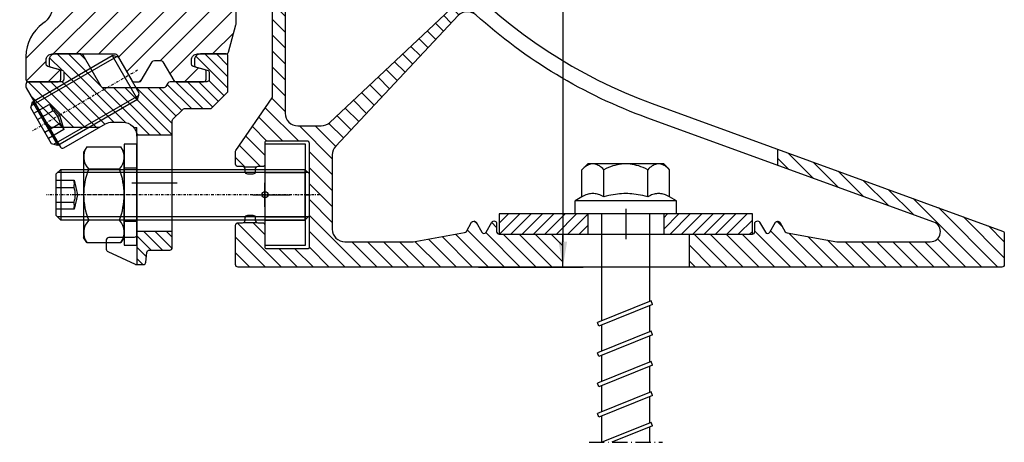
# Model space of a CAD drawing. Units: millimetres. Extents: x 10 to 910, y 0 to 351.
# Drawn here: x 10 to 204, y 0 to 84 of the extents above; entities that cross this region are included whole.
import ezdxf

# ---------------------------------------------------------------- set-up
doc = ezdxf.new("R2010")
doc.units = ezdxf.units.MM
doc.header["$PDMODE"] = 34
for name, pattern in [('ACAD_ISO02W100', [15, 12, -3]), ('ACAD_ISO10W100', [18, 12, -3, 0, -3]), ('STRICHPUNKT', [1, 0.5, -0.25, 0, -0.25])]:
    doc.linetypes.add(name, pattern=pattern)
for name, color, linetype in [('GM_Achsen', 6, 'ACAD_ISO10W100'), ('GM_Aluminium', 1, 'Continuous'), ('GM_Bem Glas', 7, 'Continuous'), ('GM_Bemassung', 7, 'Continuous'), ('GM_Edelstahl', 94, 'Continuous'), ('GM_Profile', 42, 'Continuous'), ('GM_Schraffur', 8, 'Continuous'), ('GM_Schrauben', 8, 'Continuous'), ('GM_Schraubenachse', 253, 'STRICHPUNKT'), ('GM_Sichtbare', 4, 'Continuous'), ('GM_Verdeckt', 251, 'ACAD_ISO02W100'), ('VSG_FOLIE', 253, 'Continuous')]:
    doc.layers.add(name, color=color, linetype=linetype)
doc.layers.add('GM_Thl', color=7, linetype='Continuous', plot=False)
doc.styles.add('Arial', font='arial.ttf', dxfattribs={"width": 0.8})
doc.dimstyles.new('3mm 1stellig', dxfattribs={"dimtxt": 3, "dimasz": 2.5, "dimexe": 2, "dimexo": 1, "dimgap": 1, "dimtad": 1, "dimdec": 1, "dimzin": 1, "dimdsep": 46, "dimtxsty": 'Arial', "dimcen": 2, "dimdle": 2, "dimclrd": 256, "dimclre": 256, "dimclrt": 256, "dimadec": 1, "dimazin": 0, "dimtfac": 1, "dimtdec": 1, "dimtmove": 1, "dimatfit": 0, "dimfxl": 1, "dimtolj": 1, "dimtzin": 0, "dimlwd": -1, "dimlwe": -1, "dimarcsym": 0})

# ---------------------------------------------------------------- blocks, each defined once
blk = doc.blocks.new('504358_S')
at = {"layer": 'GM_Schraffur'}
h = blk.add_hatch(dxfattribs=at)
h.set_pattern_fill('ANSI31', color=42)
h.set_pattern_definition([(45, (-5879.798563797722, 4903.212623818951), (-2.245064030267287, 2.245064030267288), [])])
h.paths.add_polyline_path([(-38.50000000181899, -0.183483254397288), (-39.00000000181899, 1.078114238691341), (-39.00000000181899, 4.499999999788997, 0.4931454260333255), (-39.62940952437566, 4.982962912934453), (-41.54986201463907, 4.468379219051712, 0.3639702342645235), (-41.9185498411316, 3.941838434533565), (-41.62124056611719, 0.5435778710398154, -0.4400105308932371), (-42.11933791516639, -3.346941e-10), (-43.00002280002809, -3.310561e-10, 0.4040262258363127), (-43.49971821353756, -0.4825502519779548), (-43.81522385623975, -9.517449748547733, -0.4040262258351081), (-44.31491926975104, -10.00000000019645), (-46.51933791320516, -10.00000000019645, -0.4142135623730958), (-46.81933791320625, -9.70000000019354), (-46.81933791320625, -5.607106780606045, 0.2446668629014636), (-47.03250088145978, -5.197564942427561), (-48.87149976258297, -3.654274897149662, 0.2438369905532848), (-49.14030839478801, -3.590877421151162, -0.5060779036338084), (-49.40002279938198, -3.400000000059662), (-49.40002279938198, 2.499999999985448, 0.4142135623741607), (-49.90002279938562, 2.999999999985448), (-50.9000227986653, 2.99999999998181, 0.4142135623721231), (-51.40002279866166, 2.49999999998181), (-51.40002279865803, -9.000000000063665, 0.2693999085757809), (-47.36246771432343, -15.94975037617587, -0.2830190529782346), (-43.33515777251522, -23.30424427289836), (-45.97556689169869, -99.10726757594057, -0.2326079644545643), (-48.060031163026, -102.997360378722, 0.2418194701154499), (-51.400022782007, -109.500516206399), (-51.39987761454904, -114.0000322628875, 0.4141946633287333), (-50.8998776155895, -114.4999999999854), (-44.99987761559168, -114.4999999999854, 0.4142135623738192), (-44.49987761558804, -113.9999999999818), (-44.49987761559168, -112.5252815444601, 0.3394542588621595), (-44.87046809304229, -112.0423186313164), (-47.086301057745, -111.4485879778585, -0.3394542588604294), (-47.39987761558587, -111.0399270513517), (-47.39987761559314, -110.200000000008, -0.4142135623756271), (-46.19987761559241, -108.9999999999963), (-33.78922296425481, -108.9999999999963, -0.2679491924310918), (-33.35621026236186, -109.2499999999963), (-30.46945891639371, -114.2500000000327, 0.2679491924310875), (-30.03644621450076, -114.5000000000327), (-29.03644621449894, -114.5000000000327, 0.2679491924316131), (-28.60343351260599, -114.2500000000327), (-26.46668216663966, -110.5490381056625, -0.2679491924323991), (-26.03366946474671, -110.2990381056625), (-24.78569481501291, -110.2990381056661, -0.2679491924305088), (-24.35268211312541, -110.5490381056643), (-22.21593076715362, -114.2500000000327, 0.2679491924312879), (-21.78291806526249, -114.5000000000327), (-16.30013128867722, -114.5000000000327, 0.4142135623723708), (-15.80013128867722, -114.0000000000364), (-15.80013128867358, -112.5252696339266, 0.3394542588638307), (-16.17072176612419, -112.0423067207812), (-18.38651028010645, -111.4485879778585, -0.3394542588619342), (-18.70008683794731, -111.0399270513535), (-18.70008683795095, -110.2000000000025, -0.4142135623743645), (-17.50008683794658, -108.9999999999927), (-11.88390303952838, -108.9999999999927, 0.3617077834820013), (-11.39220923120956, -108.5907590153001), (-9.908306202150923, -103.1400302405564, 0.0456641769332593), (-9.900000010471558, -103.0492712252562), (-9.900000010427902, -89.4720793586821), (-11.50000001043372, -36.25377581106295), (-11.50000001043372, -21.70710679752119, -0.1989123673788746), (-11.35355340102978, -21.35355340692877), (-10.14644660331032, -20.14644660920385), (-9.999999993902748, -19.79289321861506), (-9.999999993902748, -2, -0.4142135623730951), (-7.999999993902747, 0), (7.999999993902747, 0, -0.4142135623740638), (9.999999993902748, -2.000000000007275), (9.999999993848178, -18.49999999942338, 0.4142135623118119), (10.49999999374086, -18.9999999994252), (12.39999999381325, -18.99999999982901, 0.4142135624353458), (12.89999999389329, -18.49999999985448), (12.89999999389329, -17.29999999991014, -0.3394542588594394), (13.1964723758374, -16.91362966940687), (13.40352761190115, -16.85814938611293, 0.3394542588590068), (13.69999999385254, -16.47177905560238), (13.69999999388528, 4.499999999770807, 0.4142135623735946), (13.19999999388528, 4.999999999770807), (-12.3282234346334, 4.999999999767169, 0.3936791818627004), (-12.70000124818944, 4.600996856555866, -0.5781812830707365), (-13.30000000602376, 4.253589838253901), (-14.47679492524548, 4.933012701636471, 0.131652497549752), (-14.72679492516909, 4.999999999741703), (-16.20000001038352, 4.999999999949068, 0.4142135624134586), (-16.40000001041699, 4.799999999944702), (-16.4000000104279, 1.078114238625857), (-16.9000000104279, -0.1834832544845994), (-16.9000000104279, -94.40000000023429, -0.4142135623728902), (-22.50000001043009, -100.0000000002401), (-32.90000000182954, -100.0000000002474, -0.414213562373396), (-38.50000000185173, -94.40000000022881)])
at = {"layer": 'GM_Profile'}
blk.add_lwpolyline([(-42.11933791516275, -3.346941e-10), (-43.00002280002809, -3.310561e-10, 0.4040262258361572), (-43.49971821353756, -0.4825502519779548), (-43.81522385623975, -9.517449748545914, -0.4040262258356836), (-44.31491926974922, -10.00000000019645), (-46.51933791320698, -10.00000000019645, -0.4142135623713191), (-46.81933791320625, -9.70000000019354), (-46.81933791320625, -5.607106780604226, 0.198912367379658), (-46.96578452261383, -5.253553390011802), (-48.83146994727212, -3.687867965702025, 0.1989123673803108), (-49.04360198162976, -3.600000000056752), (-49.20002279938126, -3.600000000056752, -0.414213562375759), (-49.40002279938198, -3.400000000059662), (-49.40002279938198, 2.49999999998181, 0.4142135623741606), (-49.90002279938199, 2.999999999985448), (-50.9000227986653, 2.99999999998181, 0.414213562370964), (-51.40002279866166, 2.49999999998181), (-51.40002279865803, -9.000000000050932, 0.2693999085760419), (-47.36246771432706, -15.94975037617405, -0.2830190529783769), (-43.33515777251522, -23.30424427289836), (-45.97556689169869, -99.1072675759424, -0.2326079644545124), (-48.060031163026, -102.997360378722, 0.2418023954183187), (-51.40002279866166, -109.4999999999854), (-51.3998776155895, -113.9999999999854, 0.4142135623730951), (-50.8998776155895, -114.4999999999854), (-44.99987761558805, -114.4999999999854, 0.4142135623741606), (-44.49987761558804, -113.9999999999782), (-44.49987761559168, -112.5252815444582, 0.3394542588619953), (-44.87046809304229, -112.0423186313164), (-47.08630105774136, -111.4485879778585, -0.3394542588617921), (-47.39987761558587, -111.0399270513517), (-47.39987761559314, -110.2000000000007, -0.414213562374205), (-46.19987761558877, -108.9999999999963), (-33.78922296425299, -108.9999999999963, -0.267949192430587), (-33.35621026236186, -109.2499999999963), (-30.46945891639189, -114.2500000000327, 0.2679491924313184), (-30.03644621449712, -114.5000000000327), (-29.03644621449712, -114.5000000000327, 0.2679491924305871), (-28.60343351260599, -114.2500000000327), (-26.46668216663966, -110.5490381056625, -0.2679491924305871), (-26.03366946474853, -110.2990381056625), (-24.78569481501472, -110.2990381056661, -0.2679491924330065), (-24.35268211312359, -110.5490381056661), (-22.21593076715362, -114.2500000000327, 0.2679491924313184), (-21.78291806526249, -114.5000000000327), (-16.30013128867722, -114.5000000000327, 0.4142135623736278), (-15.80013128867722, -114.0000000000364), (-15.80013128867358, -112.5252696339303, 0.3394542588645828), (-16.17072176612055, -112.0423067207812), (-18.38651028010645, -111.4485879778585, -0.3394542588624111), (-18.70008683794731, -111.0399270513517), (-18.70008683795095, -110.2000000000043, -0.414213562374205), (-17.50008683795022, -108.9999999999927), (-11.88390303953201, -108.9999999999927, 0.3152987888786856), (-11.41405672913606, -108.6710100716591), (-9.930153700082883, -103.2202812969299, 0.087488663525054), (-9.900000010471558, -103.0492712252671), (-9.900000010427902, -89.4720793586821), (-11.50000001043372, -36.25377581106295), (-11.50000001043372, -21.70710679751937, -0.198912367379658), (-11.35355340102615, -21.35355340692695), (-10.14644660331032, -20.14644660920385), (-9.999999993902748, -19.79289321861506), (-9.999999993902748, -2, -0.4142135623730951), (-7.999999993902747, 0), (7.999999993902747, 0, -0.4142135623741606), (9.999999993902748, -2.000000000007275), (9.999999993848178, -18.4999999994252, 0.41421356234326), (10.49999999379724, -18.9999999994252), (12.39999999384236, -18.99999999982901, 0.4142135624034629), (12.89999999389329, -18.49999999987995), (12.89999999389329, -17.29999999990832, -0.3394542588642331), (13.19647237584649, -16.91362966940505), (13.40352761189933, -16.85814938611293, 0.3394542588612594), (13.69999999385254, -16.47177905560238), (13.69999999388528, 4.499999999770807, 0.4142135623730951), (13.19999999388528, 4.999999999770807), (-12.27177906169163, 4.999999999767169, 0.4357916538141615), (-12.70000000603249, 4.599999999751162, -0.5773502691728334), (-13.30000000602012, 4.253589838252082), (-14.47679492524548, 4.933012701636471, 0.1316524975592998), (-14.72679492518728, 4.999999999741703), (-16.20000001039443, 4.999999999949068, 0.4142135623970697), (-16.40000001041699, 4.799999999944702), (-16.4000000104279, 1.078114238625857), (-16.9000000104279, -0.1834832544845994), (-16.9000000104279, -94.40000000023429, -0.4142135623729049), (-22.50000001043009, -100.0000000002401), (-32.90000000183136, -100.0000000002474, -0.414213562373333), (-38.50000000185173, -94.40000000022701), (-38.50000000181899, -0.183483254397288), (-39.00000000181899, 1.078114238691341), (-39.00000000181899, 4.499999999788997, 0.4931454260316738), (-39.62940952437202, 4.982962912934453), (-41.54986201463907, 4.468379219051712, 0.3639702342641988), (-41.9185498411316, 3.941838434533565), (-41.62124056611719, 0.5435778710452724, -0.4400105308943181)], format="xyb", close=True, dxfattribs=at)
blk = doc.blocks.new('564204_S3')
at = {"layer": 'GM_Schraffur'}
h = blk.add_hatch(dxfattribs=at)
h.set_pattern_fill('ANSI31', color=1, scale=0.5, angle=90)
h.set_pattern_definition([(135, (442.8468230313256, -490.1084052414839), (-1.122532015133644, -1.122532015133643), [])])
h.paths.add_polyline_path([(21.90013128048122, -36.10000018949899), (23.20572082461945, -36.10000018949899, 0.3888787318530811), (23.70381817366513, -35.64357806087293), (23.87303831226905, -33.7093830259426, -0.3888787318529512), (24.37113566131461, -33.25296089731632), (28.40013128043234, -33.2529608973145, 0.414213562372963), (28.90013128043211, -32.7529608973145), (28.90013128043211, -29.50000000003837), (21.90013128043211, -29.50000000004019), (21.90013128043211, -30.2529608973145)])
h.paths.add_polyline_path([(4.581337434369174, -9.000000000036321), (14.54608411660638, -9.000000000034502), (15.70013132900192, -8.333710562120757, -0.1316524924931728), (17.10013128043204, -7.9585817207589), (19.10013128043147, -7.9585817207589, -0.2267012176546329), (21.27898197094089, -9.000000000034502), (21.9001312804794, -9.000000000032683), (21.9001312804794, -10.50000000001176), (28.90013128043211, -10.50000000001358), (28.90013128043211, -7.734790155833422, -0.198912367379903), (29.04657788983945, -7.381236765239293), (30.98136804565115, -5.44644660943112, -0.1989123673794143), (31.33492143624414, -5.300000000024681), (36.38940845072023, -5.300000000024681, 0.1989123673795401), (36.74296184131333, -5.153553390618242), (39.75355339059456, -2.142961841339626, 0.1989123673798448), (39.90000000000146, -1.789408450746066), (39.89999999999964, 5.142857142846025, 0.4142135623730195), (39.54285714285834, 5.499999999987323), (34.50004445072227, 5.499999999987323, 0.4142135623744253), (33.30004445072154, 4.299999999981139), (33.30004445072609, 3.29930343316829, 0.3394542588616645), (33.61362100856684, 2.890642506663255), (35.82940952255342, 2.296923763738561, -0.3394542588637039), (36.20000000000164, 1.813960850592536), (36.199999999998, 0.4999999999550369, -0.414213562373248), (35.69999999999095, -4.90559e-11), (28.48867513460846, -2.5409e-11, 0.267949192431888), (28.05566243271471, -0.2500000000251816), (27.65151724431769, -0.9499999999626993, -0.2679491924310083), (27.21850454242565, -1.199999999962471), (15.31872230376859, -1.199999999962471, -0.2679491924310673), (14.88570960187655, -0.9499999999626993), (11.30613793293003, 5.249999999983685, 0.2679491924307788), (10.87312523103856, 5.499999999983685), (5.800253673086785, 5.499999999989142, 0.41421356237474), (4.600253673084807, 4.299999999982958), (4.600253673089355, 3.299303433170109, 0.3394542588616907), (4.913830230930216, 2.890642506665074), (7.129663195630655, 2.296911853207745, -0.3394542588608369), (7.500253673079896, 1.813948940065586), (7.5002536730899, 0.5000000000092655, -0.4142135623753261), (7.000253673084444, 5.68e-14), (0.5, 5.68e-14, 0.4142135623730951), (0, -0.4999999999999432), (0, -0.9309158391920959, 0.1316524924931915), (0.0669872931006239, -1.18091583051995)])
at = {"layer": 'GM_Achsen'}
blk.add_lwpolyline([(29.90013128043211, -20.00000000002598), (20.90013128043199, -20.00000000002598)], dxfattribs=at)
at = {"layer": 'GM_Aluminium'}
for p, q in [((21.27898197097784, -9.000000000034502), (21.9001312804794, -9.000000000032683)), ((21.9001312804794, -10.75858172077272), (21.9001312804794, -9.000000000034502))]:
    blk.add_line(p, q, dxfattribs=at)
blk.add_lwpolyline([(15.88326136143769, -33.08591532926579, 0.2914734195861459), (16.1719522305666, -33.53906922278469), (21.56342461207987, -36.05315408301789, 0.1095178116834705), (21.77473374294914, -36.10000018949899), (23.20572082462058, -36.10000018949899, 0.3888787318531037), (23.70381817366524, -35.64357806087168), (23.87303831226927, -33.70938302593998, -0.3888787318515867), (24.37113566131484, -33.25296089731632), (28.4001312804321, -33.2529608973145, 0.4142135623730951), (28.90013128043211, -32.7529608973145), (28.90013128043211, -7.734790155833195, -0.1989123673799922), (29.04657788983968, -7.381236765238952), (30.98136804565001, -5.446446609432257, -0.1989123673793812), (31.33492143624244, -5.300000000024681), (36.3894084507192, -5.300000000024681, 0.1989123673794622), (36.74296184131254, -5.153553390618924), (39.7535533905957, -2.14296184133849, 0.198912367379935), (39.90000000000146, -1.789408450744247), (39.89999999999964, 5.142857142846025, 0.4142135623730951), (39.54285714285834, 5.499999999987323), (34.50004445072227, 5.499999999987323, 0.4142135623739831), (33.30004445072154, 4.299999999982958), (33.30004445072609, 3.299303433170337, 0.3394542588624111), (33.61362100856605, 2.890642506663482), (35.82940952255194, 2.296923763739016, -0.3394542588640239), (36.20000000000164, 1.813960850593559), (36.199999999998, 0.4999999999491252, -0.4142135623683001), (35.69999999999345, -4.90559e-11), (28.48867513460937, -2.5409e-11, 0.2679491924325367), (28.0556624327146, -0.250000000025409), (27.6515172443178, -0.9499999999624719, -0.2679491924310746), (27.21850454242576, -1.199999999962471), (15.31872230376848, -1.199999999962471, -0.2679491924310746), (14.88570960187644, -0.9499999999624719), (11.30613793293014, 5.249999999983685, 0.267949192430587), (10.87312523103901, 5.499999999983685), (5.800253673085535, 5.499999999989142, 0.414213562374871), (4.600253673084807, 4.299999999981139), (4.600253673089355, 3.299303433172156, 0.3394542588624111), (4.913830230929306, 2.890642506665301), (7.129663195632019, 2.296911853207404, -0.3394542588600359), (7.500253673079896, 1.813948940065586), (7.5002536730899, 0.5000000000018759, -0.4142135623698985), (7.000253673086263, 5.68e-14), (0.5, 5.68e-14, 0.4142135623730951), (0, -0.4999999999999432), (0, -0.9309158391969845, 0.1316524924930972), (0.0669872931030113, -1.180915830524043), (6.822523940751125, -12.88184907788849, 0.414213562367877), (7.505536638975172, -13.06486179346024), (15.70013132900112, -8.333710562121212, -0.1316524924932468), (17.10013128043192, -7.9585817207589), (19.10013128043101, -7.9585817207589, -0.4142135623732852), (21.9001312804312, -10.75858172075999), (21.90013128043211, -30.2529608973145, -0.4142135623730951), (21.40013128043211, -30.7529608973145), (16.38326136143769, -30.7529608973145, 0.4142135623730951), (15.88326136143769, -31.25296089731449), (15.88326136143769, -33.08591532926579)], format="xyb", close=True, dxfattribs=at)
for points in [[(14.54608411667686, -9.000000000034502), (4.58133743441067, -9.000000000036321)], [(21.9001312804794, -10.50000000001176), (28.90013128048122, -10.50000000001358)], [(21.90013128043211, -29.50000000004019), (28.90013128043211, -29.50000000003837)], [(21.90013128048122, -30.25296089732723), (21.90013128048122, -36.1000001895099)]]:
    blk.add_lwpolyline(points, dxfattribs=at)
blk = doc.blocks.new('504362_S')
at = {"layer": 'GM_Schraffur', "ltscale": 0.5}
h = blk.add_hatch(dxfattribs=at)
h.set_pattern_fill('ANSI31', color=1, scale=0.7, angle=90)
h.set_pattern_definition([(135, (-5668.704170760747, 4778.148626322781), (-1.571544821187101, -1.571544821187101), [])])
h.paths.add_polyline_path([(-66.30299805459617, 119.7756702625256), (-59.08429117694959, 96.16434396970271, 0.1190215269117273), (-34.489327619086, 54.53508787932969, -0.4190497609374041), (-34.57157961389658, 50.97148443772039), (-58.41384888163702, 28.577745162469, -0.1907853642217225), (-60.12539361237577, 27.90000050513118), (-64.74999997056966, 27.90000045065972, -0.4142135658229705), (-67.25000000001819, 30.40000045066154), (-67.25000000001819, 72.2899750455581, 0.0211359467069818), (-67.25892658758585, 72.50105146272288), (-71.18483335694145, 118.8336645836098, -0.8991666026253646)], flags=16)
edge = h.paths.add_edge_path()
edge.add_line((-30.00000000000182, 50.11146708818913), (-30.00000000000182, 54.29568661658042))
edge.add_arc((39.41509868724279, 126.2786295561407), 99.9999999999996, 196.9999999999935, 226.0403996087442, ccw=False)
edge.add_line((-56.21537690906373, 97.04145908387818), (-70.37914907440972, 143.3690703585325))
edge.add_arc((-67.98838718450067, 144.0999996203387), 2.50000000000122, 90.00000000005701, 196.9999999999763, ccw=False)
edge.add_line((-67.98838718450315, 146.59999962034), (-63.10198119340111, 146.5999996203409))
edge.add_arc((-63.10198119340681, 144.0999996203356), 2.500000000005258, 11.16590995862498, 89.9999999998696, ccw=False)
edge.add_arc((-155.3226126996824, 125.8968371314564), 96.50000000007346, 6.632264410479877, 11.16590995846849, ccw=False)
edge.add_arc((-58.97174788644019, 137.0999996203825), 0.4999999999934064, 186.632264410217, 270.00000000362)
edge.add_line((-58.97174788640859, 136.5999996203891), (-57.19474632008678, 136.5999996204955))
edge.add_arc((-57.19474632011771, 137.0999996204963), 0.5000000000007674, 270.0000000035451, 361.7912752012125)
edge.add_arc((-156.646123843453, 133.9897731601719), 99.99999999961624, 1.791275201323774, 8.573843484735354)
edge.add_arc((-59.7413185822797, 148.5999996203345), 2.000000000008204, 8.573843484868103, 90.00000000333647)
edge.add_line((-59.74131858239616, 150.5999996203427), (-74.55000000828204, 150.5999996194496))
edge.add_arc((-74.55000000816106, 148.5999996194523), 1.999999999997271, 90.00000000346571, 180.0000000226418)
edge.add_line((-76.55000000815834, 148.5999996186619), (-76.55000000674227, 145.022875268186))
edge.add_arc((-77.55000000620768, 145.0228752679864), 0.999999999465416, -41.40962202632079, 0, ccw=False)
edge.add_arc((-76.05000000429895, 143.6999996154342), 0.999999999994946, 138.5903779967415, 179.9999999999837)
edge.add_line((-77.05000000429389, 143.6999996154345), (-77.0500000042939, 140.6999996154354))
edge.add_arc((-76.05000000428154, 140.6999996154348), 1.000000000012363, 180, 260.4133359293457)
edge.add_arc((-76.38307849594347, 138.7279299618956), 0.9999999999921856, 4.8432810450390775, 80.4133359292623, ccw=False)
edge.add_line((-75.38664913097726, 138.8123605287383), (-69.75000000002001, 72.28997504559447))
edge.add_line((-69.75000000002001, 72.28997504559447), (-69.75000000002001, 33.72427149608666))
edge.add_arc((-70.25000000000264, 33.72427149608525), 0.4999999999826344, -34.36144243206542, 0, ccw=False)
edge.add_line((-69.83725324519673, 33.44206569107792), (-76.96274675911263, 23.02050712588789))
edge.add_arc((-76.55000000428667, 22.7383013208728), 0.5000000000035679, 145.6385575686586, 179.9999999997932)
edge.add_line((-77.05000000429025, 22.7383013208746), (-77.05000000429027, 20.349999620179))
edge.add_arc((-76.55000000429025, 20.349999620179), 0.5, 180, 270.0000000000012)
edge.add_line((-76.55000000429025, 19.84999962017899), (-75.65000000214513, 19.849999620179))
edge.add_arc((-75.6500000021403, 19.34999962018704), 0.4999999999919602, 64.1580672360958, 90.0000000005536, ccw=False)
edge.add_line((-75.43205505496098, 19.79999962017701), (-72.86794494932109, 19.799999620177))
edge.add_arc((-72.65000000214704, 19.34999962019179), 0.4999999999853991, 89.99999999978178, 115.841932763599, ccw=False)
edge.add_line((-72.65000000214513, 19.84999962017718), (-71.75000000000091, 19.849999620179))
edge.add_arc((-71.7500000000009, 20.34999962017535), 0.4999999999963443, 269.9999999999984, 360.000000000002)
edge.add_line((-71.25000000000453, 20.34999962017537), (-71.25000000000546, 24.70000038859689))
edge.add_arc((-71.04999999891515, 24.7000003885969), 0.2000000010903022, 90.00000060160932, 180, ccw=False)
edge.add_line((-71.05000000101518, 24.9000003896872), (-62.95000000526489, 24.90000047484136))
edge.add_arc((-62.95000000000801, 24.40000047483863), 0.5000000000027321, -1.0379608283983544e-10, 90.00000060239398, ccw=False)
edge.add_line((-62.45000000000527, 24.40000047483773), (-62.4499999999989, 3.899999575955916))
edge.add_arc((-62.64999999998827, 3.89999957595546), 0.1999999999893589, -90.00000060473951, 0, ccw=False)
edge.add_line((-62.65000000209875, 3.699999575966101), (-71.05000000210748, 3.699999664393544))
edge.add_arc((-71.05000000000017, 3.899999664398838), 0.2000000000052938, 180.0000000005265, 269.9999993962992, ccw=False)
edge.add_line((-71.25000000000546, 3.899999664397), (-71.25000000000182, 8.249999620175004))
edge.add_arc((-71.75000000000183, 8.249999620174988), 0.5000000000000142, 0, 89.99999999989232)
edge.add_line((-71.75000000000091, 8.749999620175002), (-72.65000000214422, 8.749999620175004))
edge.add_arc((-72.65000000214421, 9.249999620175108), 0.5000000000001048, 244.1580672362834, 269.99999999999835, ccw=False)
edge.add_line((-72.86794494932565, 8.799999620177005), (-75.43205505496651, 8.79999962017715))
edge.add_arc((-75.65000000214424, 9.249999620176899), 0.5000000000000747, 269.99999999989745, 295.8419327632513, ccw=False)
edge.add_line((-75.65000000214513, 8.749999620176824), (-76.55000000428754, 8.749999620178642))
edge.add_arc((-76.55000000429025, 8.249999620175908), 0.5000000000027339, 89.99999999968735, 180.0000000001036)
edge.add_line((-77.050000004293, 8.249999620175004), (-77.05000000429027, 0.5))
edge.add_arc((-76.55000000429025, 0.4999999999999933), 0.5, 180, 270.0000000000008)
edge.add_line((-76.55000000429025, -6.8e-15), (-12.5, 0))
edge.add_line((-12.5, 0), (-12.5, 6.5))
edge.add_line((-12.5, 6.5), (-24.98978583454846, 6.5))
edge.add_arc((-24.98978583454846, 7), 0.5000000000000009, 180.0000000000002, 270, ccw=False)
edge.add_line((-25.48978583454846, 7), (-25.48978583454846, 8.617691453608131))
edge.add_arc((-25.98978583454861, 8.617691453608172), 0.5000000000001493, 0, 149.9999999998996)
edge.add_line((-26.4227985364405, 8.86769145360904), (-27.56698729811887, 6.885898384947722))
edge.add_arc((-28.00000000000994, 7.135898384945907), 0.4999999999980873, 209.9999999996455, 330.00000000011374, ccw=False)
edge.add_line((-28.43301270190205, 6.885898384949543), (-29.56698729810887, 8.850000000073123))
edge.add_arc((-30.00000000000182, 8.600000000074035), 0.5000000000001761, 29.99999999986776, 150.0000000001322)
edge.add_line((-30.43301270189477, 8.850000000073123), (-31.47448946822442, 7.046109325886391))
edge.add_arc((-31.90750217011935, 7.296109325888989), 0.5000000000036506, 280.00000000032117, 329.99999999989774, ccw=False)
edge.add_line((-31.8206780812825, 6.803705449379775), (-42.05000000424024, 5))
edge.add_line((-42.05000000424024, 5), (-55.44999999999891, 5))
edge.add_arc((-55.449999999998, 7.500000000000899), 2.500000000000899, 180.0000000000415, 269.99999999997937, ccw=False)
edge.add_line((-57.94999999999891, 7.49999999999909), (-57.95000000000254, 22.17890142813667))
edge.add_arc((-55.45000000001434, 22.17890142813791), 2.499999999988204, 136.8243491198101, 180, ccw=False)
edge.add_line((-57.27314868788561, 23.88949455973124), (-33.08822144307033, 49.6657692087947))
edge.add_arc((-31.2650727551884, 47.95517607720376), 2.499999999994334, 59.6003096937597, 136.8243491200458, ccw=False)
edge = h.paths.add_edge_path()
edge.add_line((29.99999999999818, 23.28766798339589), (29.99999999999818, 20.09513466596667))
edge.add_line((29.99999999999818, 20.09513466596667), (60.81501828580712, 8.87938524157289))
edge.add_arc((60.13097799915428, 6.999999999997974), 2.000000000003428, -89.999999999973, 69.99999999998971, ccw=False)
edge.add_line((60.13097799915522, 4.999999999994544), (41.75000000007367, 4.999999999998181))
edge.add_line((41.75000000007367, 4.999999999998181), (31.85468032129666, 6.744811842099807))
edge.add_arc((31.94150441012975, 7.237215718604573), 0.4999999999986179, 209.9999999999671, 260.0000000000153, ccw=False)
edge.add_line((31.50849170823859, 6.987215718605511), (30.43301270189113, 8.850000000073123))
edge.add_arc((29.99999999999818, 8.600000000074035), 0.5000000000001761, 29.99999999986776, 150.0000000001322)
edge.add_line((29.56698729810523, 8.850000000073123), (28.4330127018984, 6.885898384949541))
edge.add_arc((28.00000000000539, 7.135898384945901), 0.4999999999988735, 209.9999999998338, 330.0000000004071, ccw=False)
edge.add_line((27.56698729811342, 6.88589838494772), (26.42279853643595, 8.867691453608131))
edge.add_arc((25.9897858345448, 8.617691453606305), 0.4999999999999841, 30.00000000024245, 179.9999999999994)
edge.add_line((25.48978583454482, 8.617691453606312), (25.48978583454482, 7))
edge.add_arc((24.98978583454482, 7.000000000000001), 0.5, -89.99999999999977, 0, ccw=False)
edge.add_line((24.98978583454482, 6.500000000000001), (12.5, 6.5))
edge.add_line((12.5, 6.5), (12.5, 0))
edge.add_line((12.5, 0), (74.24999999999454, 0))
edge.add_arc((74.24999999999727, 0.5000000000045492), 0.5000000000045492, 269.9999999996874, 360.0000000003125)
edge.add_line((74.75000000000182, 0.500000000007276), (74.75000000000182, 6.649896230896956))
edge.add_arc((74.25000000000315, 6.649896230896152), 0.4999999999986642, 0, 69.99999999947089)
edge.add_line((74.42101007166912, 7.119742541286546), (29.99999999999818, 23.2876679833959))
at = {"layer": 'GM_Schraffur', "color": 1, "ltscale": 0.5}
for p, q in [((-75.43205505496371, 19.799999620177), (-72.86794494932201, 19.799999620177)), ((-75.43205505496644, 8.799999620177005), (-72.86794494932565, 8.799999620177005))]:
    blk.add_line(p, q, dxfattribs=at)
for points in [[(-75.65000000214422, 19.849999620179), (-76.55000000429025, 19.849999620179, -0.4142135623730951), (-77.05000000429027, 20.349999620179), (-77.05000000429027, 22.73830132087278, -0.1510636981723593), (-76.96274675911445, 23.02050712588607), (-69.83725324519583, 33.44206569108064, 0.1510636981728764), (-69.75000000002001, 33.72427149609393), (-69.75000000002001, 72.28997504559447), (-75.38664913097637, 138.8123605287455, 0.3422305558298869), (-76.21653925011742, 139.7139647886561, -0.3660140161650671), (-77.0500000042939, 140.6999996154318), (-77.0500000042939, 143.6999996154318, -0.1826758132038097), (-76.8000000055199, 144.3614374418084, 0.1826758133193385), (-76.55000000674227, 145.0228752686362), (-76.55000000815744, 148.5999996185583, -0.414213562486575), (-74.55000000828113, 150.5999996194496), (-59.74131858239525, 150.5999996203427, -0.3710334635698997), (-57.76366949530165, 148.8981675072827, -0.0296031800927603), (-56.69499065416857, 137.1156288991915, -0.4234004025280118), (-57.19474632008678, 136.5999996204955), (-58.9717478864095, 136.59999962039, -0.3807020918378782), (-59.46840182876986, 137.0422513601333, 0.0197843412066595), (-60.64930482355703, 144.5841262822814, 0.3582196615873296), (-63.10198119340021, 146.5999996203409), (-67.98838718450315, 146.599999620339, 0.5040414943245608), (-70.37914907440972, 143.3690703585325), (-56.21537690906371, 97.04145908387909, 0.2354687434834473), (5.213084354707461, 32.30936747753913), (74.4210100716682, 7.119742541286541, -0.3152987888792904), (74.75000000000182, 6.649896230899685), (74.75000000000182, 0.500000000005457, -0.4142135623725622), (74.24999999999454, 0), (-76.55000000428845, 0, -0.4142135623746933), (-77.05000000429027, 0.500000000001819), (-77.05000000429207, 8.249999620175004, -0.4142135623730951), (-76.55000000428845, 8.749999620178642), (-75.65000000214422, 8.749999620176823, 0.4142135623730951), (-75.15000000214422, 9.249999620176823), (-75.15000000214422, 9.249999620176823), (-75.15000000214422, 9.749999620176823, -0.4142135623730951), (-74.65000000214422, 10.24999962017682), (-73.65000000214422, 10.24999962017682, -0.4142135623730951), (-73.15000000214422, 9.749999620176823), (-73.15000000214422, 9.249999620176823), (-73.15000000214422, 9.249999620176823, 0.4142135623730951), (-72.65000000214604, 8.749999620175004), (-71.7500000000018, 8.749999620175004, -0.4142135623720295), (-71.25000000000182, 8.249999620178642), (-71.25000000000546, 3.899999664396091, 0.4142135592896907), (-71.05000000210748, 3.699999664393544), (-62.65000000209875, 3.699999575965193, 0.4142135654604953), (-62.4499999999989, 3.899999575962283), (-62.45000000000437, 24.40000047483773, 0.4142135654525036), (-62.95000000526489, 24.90000047484136), (-71.05000000101425, 24.9000003896872, 0.4142135592950184), (-71.25000000000546, 24.70000038859507), (-71.25000000000546, 20.34999962017537, -0.4142135623730951), (-71.7500000000018, 19.849999620179), (-72.65000000214422, 19.84999962017718, 0.4142135623730951), (-73.15000000214422, 19.34999962017718), (-73.15000000214422, 19.34999962017718), (-73.15000000214422, 18.84999962017718, -0.4142135623730951), (-73.65000000214422, 18.34999962017718), (-74.65000000214422, 18.34999962017718, -0.4142135623730951), (-75.15000000214422, 18.84999962017718), (-75.15000000214422, 19.34999962017718, 0.4142135623730951)], [(-66.30299805459617, 119.7756702625265, 0.899166602624825), (-71.18483335694145, 118.8336645836116), (-67.25892658758492, 72.50105146271562, -0.0211359467069791), (-67.25000000001819, 72.2899750455508), (-67.25000000001819, 30.40000045066154, 0.4142135652095608), (-64.74999997580562, 27.90000045065972), (-60.12539361761082, 27.90000050513118, 0.1907853647642497), (-58.41384888163702, 28.577745162469), (-34.57157961389567, 50.9714844377213, 0.419049760937397), (-34.48932761908691, 54.5350878793306, -0.1190215269117437), (-59.08429117695232, 96.1643439697109)], [(60.13097799915522, 4.999999999996362, 0.8390996311775587), (60.81501828580622, 8.87938524157289), (4.187023924730965, 29.49028961518161, -0.0965688386146329), (-29.59018717598338, 49.81118208380576, 0.4085398271664223), (-33.08822144306942, 49.6657692087956), (-57.27314868788562, 23.88949455972943, 0.1906500952440119), (-57.95000000000254, 22.17890142812939), (-57.94999999999891, 7.5, 0.4142135623730951), (-55.44999999999891, 5), (-42.09374433600169, 5, 0.0436609429087792), (-42.00692024716772, 5.007596123494295), (-31.82067808128341, 6.803705449379776, 0.2216946626428299), (-31.47448946822442, 7.046109325885481), (-30.43301270189477, 8.850000000073123, -0.5773502691901121), (-29.56698729810887, 8.850000000073123), (-28.43301270190205, 6.885898384949541, 0.577350269189506), (-27.56698729811797, 6.885898384949541), (-26.42279853643959, 8.867691453608131, -0.7673269879772762), (-25.48978583454846, 8.617691453606312), (-25.48978583454846, 7, 0.4142135623730951), (-24.98978583454846, 6.5), (24.98978583454482, 6.5, 0.4142135623730951), (25.48978583454482, 7), (25.48978583454482, 8.617691453606312, -0.7673269879772762), (26.42279853643595, 8.867691453608131), (27.56698729811251, 6.885898384949541, 0.5773502691901125), (28.4330127018984, 6.885898384949541), (29.56698729810523, 8.850000000073123, -0.5773502691901121), (30.43301270189113, 8.850000000073123), (31.50849170823858, 6.987215718605511, 0.2216946626430684), (31.85468032129757, 6.744811842099807), (41.70692024300115, 5.007596123492476, 0.0436609429083236), (41.79374433183329, 4.999999999998181)]]:
    blk.add_lwpolyline(points, format="xyb", close=True, dxfattribs=at)
for points in [[(-30.00000000000182, 50.11146708818799), (-30.00000000000182, 54.2956866165807)], [(29.99999999999818, 20.09513466596648), (29.99999999999818, 23.28766798339593)], [(-12.5, 6.5), (-12.5, 0)], [(12.5, 6.5), (12.5, 0)]]:
    blk.add_lwpolyline(points, dxfattribs=at)
blk = doc.blocks.new('GWS M10x20')
at = {"layer": 'GM_Schrauben'}
for p, q in [((0, 4.100000118735806), (0.9000000000014551, 5.000000118733623)), ((0, -4.09999988126492), (0, 4.100000118735806)), ((19.69999918816029, 4.400000930574606), (0.3000000000029104, 4.400000118735079)), ((0.9000000000014551, 5.000000118733623), (19.09999999999855, 5.000000906577952)), ((0.9000000000014551, 5.000000118733623), (0.9000000000014551, -4.999999881266376)), ((19.09999999999855, 5.000000118733623), (19.09999999999855, -4.999999881266376)), ((20, 4.100000118735806), (19.09999999999855, 5.000000118733623)), ((20, -4.09999988126492), (20, 4.100000118735806)), ((0, 1.443375791710423), (3.520000000005893, 1.443375791710423)), ((0, -1.443375554240446), (3.520000000005893, -1.443375554240446)), ((0.9000000000014551, -4.999999881266376), (0, -4.09999988126492)), ((19.7000008118348, -4.399999069428304), (0.3000000000029104, -4.399999881264193)), ((19.09999999999855, -4.999999093422047), (0.9000000000014551, -4.999999881266376)), ((19.09999999999855, -4.999999881266376), (20, -4.09999988126492))]:
    blk.add_line(p, q, dxfattribs=at)
blk.add_lwpolyline([(0, 2.886751464686312), (3.520000000005893, 2.886751464686312), (4.193473440278467, 1.187263479e-07), (3.520000000003165, -2.886751227224522), (0, -2.886751227215427)], dxfattribs=at)
blk.add_lwpolyline([(3.520000000003165, -2.886751227218155, 0.0842279253208806), (3.520000000005893, -1.443375554240446, 0.17552415300324), (3.520000000005893, 1.443375791710423, 0.0842279253208806), (3.520000000003165, 2.886751464686312, 0.0842279253208806)], format="xyb", dxfattribs=at)
at = {"layer": 'GM_Schraubenachse'}
blk.add_line((22.00000000000001, -6.127274901e-07), (-2, 5.35137588e-08), dxfattribs=at)
blk = doc.blocks.new('GWS M10x50')
at = {"layer": 'GM_Schrauben'}
for p, q in [((-1.329945007e-07, 4.100000154594454), (0.8999998378121745, 5.000000183786141)), ((1.329945007e-07, -4.099999845406273), (-1.329945007e-07, 4.100000154594454)), ((49.6999990454342, 4.400000831758006), (0.2999998572768163, 4.400000164325319)), ((0.8999998378121745, 5.000000183786141), (49.09999983780926, 5.000000788298166)), ((0.8999998378121745, 5.000000183786141), (0.9000001621907358, -4.999999816213858)), ((49.09999983780926, 5.000000000453837), (49.10000016218782, -4.999999999546162)), ((49.9999998670055, 4.1000000296508), (49.09999983780926, 5.000000000453837)), ((50.0000001329945, -4.099999970349927), (49.9999998670055, 4.1000000296508)), ((-4.68198778e-08, 1.44337582756907), (3.519999953186015, 1.443375941749764)), ((4.68198778e-08, -1.443375518381799), (3.520000046825771, -1.443375404201105)), ((0.9000001621907358, -4.999999816213858), (1.329945007e-07, -4.099999845406273)), ((49.70000095456089, -4.399999168244903), (0.3000001427290044, -4.399999835673952)), ((49.10000016218782, -4.999999211701833), (0.9000001621907358, -4.999999816213858)), ((49.10000016218782, -4.999999999546162), (50.0000001329945, -4.099999970349927))]:
    blk.add_line(p, q, dxfattribs=at)
blk.add_lwpolyline([(-9.36397555e-08, 2.88675150054496), (3.519999906366138, 2.886751614725653), (4.193473440278467, 2.906117516e-07), (3.52000009364292, -2.886751077185181), (9.36397555e-08, -2.886751191356779)], dxfattribs=at)
blk.add_lwpolyline([(3.52000009364292, -2.886751077178814, 0.0842279253208806), (3.520000046825771, -1.443375404201105, 0.17552415300324), (3.519999953186015, 1.443375941749764, 0.0842279253208806), (3.519999906363409, 2.886751614725653, 0.0842279253208806)], format="xyb", dxfattribs=at)
at = {"layer": 'GM_Schraubenachse'}
blk.add_line((52, -6.369373295e-07), (-2, 2.44972398e-08), dxfattribs=at)
blk = doc.blocks.new('SCH-M10')
at = {"layer": 'GM_Schrauben'}
for p, q in [((2.5, 10), (0, 10)), ((0, 10), (0, -10)), ((2.5, -10), (2.5, 10)), ((0, -10), (2.5, -10))]:
    blk.add_line(p, q, dxfattribs=at)
blk.add_lwpolyline([(0, 5.25), (0, -5.25), (2.499999999992724, -5.25), (2.499999999992724, -5.25), (2.499999999992724, 5.25), (2.499999999992724, 5.25), (0, 5.25)], close=True, dxfattribs=at)
at = {"layer": 'GM_Schraubenachse'}
blk.add_lwpolyline([(4.5, 0), (-2, 0)], dxfattribs=at)
blk = doc.blocks.new('564174_E')
at = {"layer": 'GM_Achsen', "ltscale": 0.5}
blk.add_line((-1, 1e-16), (9, 0), dxfattribs=at)
at = {"layer": 'GM_Edelstahl'}
blk.add_lwpolyline([(0, -10), (8, -10), (8, 10), (0, 10)], close=True, dxfattribs=at)
at = {"layer": 'GM_Thl'}
for p, q in [((0, -2.367818693002845), (0, 2.367818693002845)), ((-2.367818693002845, 0), (2.367818693002845, 0))]:
    blk.add_line(p, q, dxfattribs=at)
blk.add_circle((0, 0), 0.6, dxfattribs=at)
at = {"layer": 'GM_Verdeckt'}
for p, q in [((0, 5), (8, 5)), ((0, 4.400000036848268), (8, 4.400000036848268)), ((0, -4.399999975016726), (8, -4.399999975016726)), ((0, -5), (8, -5))]:
    blk.add_line(p, q, dxfattribs=at)
blk = doc.blocks.new('564218_S')
at = {"layer": 'GM_Edelstahl'}
h = blk.add_hatch(dxfattribs=at)
h.set_pattern_fill('ANSI31', color=256, scale=0.5, angle=90)
h.set_pattern_definition([(135, (-5463.246984660912, 5007.757627836914), (-1.122532015133644, -1.122532015133643), [])])
h.paths.add_polyline_path([(0, 25), (-4, 25), (-4, 7.500000000003637), (0, 7.500000000003637)])
h.paths.add_polyline_path([(0, -7.499999999996362), (-4, -7.499999999996362), (-4, -25), (0, -25)])
at = {"layer": 'GM_Achsen'}
blk.add_lwpolyline([(-5, 0), (1, 0)], dxfattribs=at)
at = {"layer": 'GM_Edelstahl'}
blk.add_lwpolyline([(-4, -25), (0, -25), (0, 25), (-4, 25)], close=True, dxfattribs=at)
for points in [[(-4, 7.500000000003637), (0, 7.500000000003637)], [(-4, -7.499999999996362), (0, -7.499999999996362)]]:
    blk.add_lwpolyline(points, dxfattribs=at)
blk = doc.blocks.new('SKM-M10')
at = {"layer": 'GM_Schrauben'}
for p, q in [((0.639999999999418, 9.450000000018917), (0, 8.426000000021304)), ((0, 8.426000000021304), (0, -8.426000000003114)), ((0.639999999999418, 9.450000000018917), (7.359652948165603, 9.45000000001528)), ((7.999652948165021, 8.426000000017666), (7.359652948165603, 9.450000000018917)), ((7.999652948165021, -8.426000000003114), (7.999652948165021, 8.426000000017666)), ((7.088209799658216, 5.054874747747817), (1, 5.054874747747817)), ((7.088209799658216, -5.054874747704161), (1, -5.054874747707799)), ((0, -8.426000000003114), (0.639999999999418, -9.450000000000728)), ((0.639999999999418, -9.450000000000728), (0, -8.426000000003114)), ((0.639999999999418, -9.450000000000728), (7.359652948165603, -9.450000000004366)), ((7.359652948165603, -9.450000000004366), (7.999652948165021, -8.426000000003114)), ((7.999652948165021, -8.426000000006752), (7.359652948165603, -9.450000000004366))]:
    blk.add_line(p, q, dxfattribs=at)
for centre, radius, start, end in [((3.456822439082316, 7.468416674491891), 3.444003648277405, 144.8743110662524, 224.4908542292854), ((4.496628161257831, 7.420875752424763), 3.50916744294749, 317.60528370466, 35.32651369212525), ((13.28740752833255, 1.81899e-11), 13.28653989880817, 157.6383908966176, 202.3616091033823), ((-6.505380747192248, 2.18279e-11), 14.50301564057436, 339.6019856848092, 20.39801431519082), ((3.456822438973176, -7.468416674451873), 3.444003648195838, 135.5091457695355, 215.1256889352501), ((4.496096531118382, -7.42090858589654), 3.509582214509054, 324.6789422193391, 42.38926038333761)]:
    blk.add_arc(centre, radius, start, end, dxfattribs=at)
at = {"layer": 'GM_Schraubenachse'}
blk.add_line((9.999652948157745, 0), (-1.999132370481675, 0), dxfattribs=at)
blk = doc.blocks.new('*D82')
at = {"layer": 'Defpoints', "color": 0, "transparency": 16777216}
for p in [(75.60002278421419, 190.9999999801633), (98.37776262527228, 34.90000036019786), (117.0351657153925, 34.90000036019787)]:
    blk.add_point(p, dxfattribs=at)
at = {"layer": 'GM_Bemassung', "transparency": 16777216}
for p, q in [((77.60002278421419, 190.9999999801633), (121.0351657153925, 190.9999999801633)), ((117.0351657153925, 185.9999999801633), (117.0351657153925, 39.90000036019787)), ((100.3777626252723, 34.90000036019786), (121.0351657153925, 34.90000036019787))]:
    blk.add_line(p, q, dxfattribs=at)
for points in [[(116.2018323820592, 185.9999999801633), (117.8684990487258, 185.9999999801633), (117.0351657153925, 190.9999999801633)], [(116.2018323820592, 39.90000036019787), (117.8684990487259, 39.90000036019787), (117.0351657153925, 34.90000036019787)]]:
    blk.add_solid(points, dxfattribs=at)
at = {"layer": 'GM_Bemassung', "transparency": 16777216, "insert": (110.9505818136107, 128.798818322278), "char_height": 8, "attachment_point": 5, "rotation": 90, "style": 'Arial'}
blk.add_mtext('\\A1;156', dxfattribs=at)
blk = doc.blocks.new('1')
at = {"layer": 'GM_Achsen', "ltscale": 0.25}
blk.add_line((-7.25, -45.11022199999934), (7.25, -45.11022199999934), dxfattribs=at)
at = {"layer": 'GM_Schrauben'}
for p, q in [((-7.5, 9.900000000000546), (-8.66025399999944, 8.739746000000196)), ((7.5, 9.900000000000546), (-7.5, 9.900000000000546)), ((-7.141015000000152, 9.789588999999978), (-7.353272999999717, 9.70615700000053)), ((-6.927931000000171, 9.850228000000241), (-7.141015000000152, 9.789588999999978)), ((-6.713017999999465, 9.88735799999995), (-6.927931000000171, 9.850228000000241)), ((-6.495190999999977, 9.900000000000546), (-6.713017999999465, 9.88735799999995)), ((-6.27736300000015, 9.88735799999995), (-6.495190999999977, 9.900000000000546)), ((-6.062449999999444, 9.850228000000241), (-6.27736300000015, 9.88735799999995)), ((-5.849365999999463, 9.789588999999978), (-6.062449999999444, 9.850228000000241)), ((-5.637107999999898, 9.70615700000053), (-5.849365999999463, 9.789588999999978)), ((-1.29164799999944, 9.789588999999978), (-1.716164999999818, 9.70615700000053)), ((-0.8654809999998178, 9.850228000000241), (-1.29164799999944, 9.789588999999978)), ((-0.4356539999998859, 9.88735799999995), (-0.8654809999998178, 9.850228000000241)), ((0, 9.900000000000546), (-0.4356539999998859, 9.88735799999995)), ((0.4356539999998859, 9.88735799999995), (0, 9.900000000000546)), ((0.8654809999998178, 9.850228000000241), (0.4356539999998859, 9.88735799999995)), ((1.29164800000035, 9.789588999999978), (0.8654809999998178, 9.850228000000241)), ((1.716164999999818, 9.70615700000053), (1.29164800000035, 9.789588999999978)), ((5.849366000000372, 9.789588999999978), (5.637107999999898, 9.70615700000053)), ((6.062450000000353, 9.850228000000241), (5.849366000000372, 9.789588999999978)), ((6.27736300000015, 9.88735799999995), (6.062450000000353, 9.850228000000241)), ((6.495190999999977, 9.900000000000546), (6.27736300000015, 9.88735799999995)), ((6.713018000000374, 9.88735799999995), (6.495190999999977, 9.900000000000546)), ((6.927931000000171, 9.850228000000241), (6.713018000000374, 9.88735799999995)), ((7.141015000000152, 9.789588999999978), (6.927931000000171, 9.850228000000241)), ((7.353273000000626, 9.70615700000053), (7.141015000000152, 9.789588999999978)), ((8.66025400000035, 8.739746000000196), (7.5, 9.900000000000546)), ((-8.434086000000207, 8.956821000000671), (-8.66025399999944, 8.739746000000196)), ((-8.66025399999944, 3.363655000000107), (-8.66025399999944, 8.739746000000196)), ((-8.212407999999414, 9.151040000000648), (-8.434086000000207, 8.956821000000671)), ((-7.99434999999994, 9.322877000000517), (-8.212407999999414, 9.151040000000648)), ((-7.779051999999865, 9.472630000000208), (-7.99434999999994, 9.322877000000517)), ((-7.565650999999888, 9.600414000000455), (-7.779051999999865, 9.472630000000208)), ((-7.353272999999717, 9.70615700000053), (-7.565650999999888, 9.600414000000455)), ((-5.424729999999726, 9.600414000000455), (-5.637107999999898, 9.70615700000053)), ((-5.21132899999975, 9.472630000000208), (-5.424729999999726, 9.600414000000455)), ((-4.996030999999675, 9.322877000000517), (-5.21132899999975, 9.472630000000208)), ((-4.777973000000201, 9.151040000000648), (-4.996030999999675, 9.322877000000517)), ((-4.556294999999408, 8.956821000000671), (-4.777973000000201, 9.151040000000648)), ((-4.330127000000175, 8.739746000000196), (-4.556294999999408, 8.956821000000671)), ((-3.877789999999549, 8.956821000000671), (-4.330127000000175, 8.739746000000196)), ((-4.330127000000175, 3.363655000000107), (-4.330127000000175, 8.739746000000196)), ((-3.434435000000121, 9.151040000000648), (-3.877789999999549, 8.956821000000671)), ((-2.998318999999355, 9.322877000000517), (-3.434435000000121, 9.151040000000648)), ((-2.567721999999776, 9.472630000000208), (-2.998318999999355, 9.322877000000517)), ((-2.140921000000162, 9.600414000000455), (-2.567721999999776, 9.472630000000208)), ((-1.716164999999818, 9.70615700000053), (-2.140921000000162, 9.600414000000455)), ((2.140921000000162, 9.600414000000455), (1.716164999999818, 9.70615700000053)), ((2.567721999999776, 9.472630000000208), (2.140921000000162, 9.600414000000455)), ((2.998319000000265, 9.322877000000517), (2.567721999999776, 9.472630000000208)), ((3.434435000000121, 9.151040000000648), (2.998319000000265, 9.322877000000517)), ((3.877790000000459, 8.956821000000671), (3.434435000000121, 9.151040000000648)), ((4.330127000000175, 8.739746000000196), (3.877790000000459, 8.956821000000671)), ((4.556295000000318, 8.956821000000671), (4.330127000000175, 8.739746000000196)), ((4.330127000000175, 3.363655000000107), (4.330127000000175, 8.739746000000196)), ((4.777973000000201, 9.151040000000648), (4.556295000000318, 8.956821000000671)), ((4.996031000000584, 9.322877000000517), (4.777973000000201, 9.151040000000648)), ((5.21132900000066, 9.472630000000208), (4.996031000000584, 9.322877000000517)), ((5.424730000000636, 9.600414000000455), (5.21132900000066, 9.472630000000208)), ((5.637107999999898, 9.70615700000053), (5.424730000000636, 9.600414000000455)), ((7.565650999999888, 9.600414000000455), (7.353273000000626, 9.70615700000053)), ((7.779051999999865, 9.472630000000208), (7.565650999999888, 9.600414000000455)), ((7.99434999999994, 9.322877000000517), (7.779051999999865, 9.472630000000208)), ((8.212408000000323, 9.151040000000648), (7.99434999999994, 9.322877000000517)), ((8.434086000000207, 8.956821000000671), (8.212408000000323, 9.151040000000648)), ((8.66025400000035, 8.739746000000196), (8.434086000000207, 8.956821000000671)), ((8.66025400000035, 3.363655000000107), (8.66025400000035, 8.739746000000196)), ((-7.401203999999779, 3.901999000000614), (-7.636945999999625, 3.83124300000054)), ((-7.170449999999618, 3.956243999999969), (-7.401203999999779, 3.901999000000614)), ((-6.94336099999964, 3.994578000000728), (-7.170449999999618, 3.956243999999969)), ((-6.71867899999961, 4.017415000000255), (-6.94336099999964, 3.994578000000728)), ((-6.495190999999977, 4.025000000000545), (-6.71867899999961, 4.017415000000255)), ((-6.271700999999666, 4.017415000000255), (-6.495190999999977, 4.025000000000545)), ((-6.047018999999636, 3.994578000000728), (-6.271700999999666, 4.017415000000255)), ((-5.819930999999996, 3.956243999999969), (-6.047018999999636, 3.994578000000728)), ((-5.589178000000174, 3.901999000000614), (-5.819930999999996, 3.956243999999969)), ((-5.35343499999999, 3.83124300000054), (-5.589178000000174, 3.901999000000614)), ((-1.626377999999931, 3.925641000000723), (-2.046349000000191, 3.868730000000141)), ((-1.213612999999895, 3.969393000000309), (-1.626377999999931, 3.925641000000723)), ((-0.8061630000001969, 4.000375000000531), (-1.213612999999895, 3.969393000000309)), ((-0.4022129999993922, 4.018857000000025), (-0.8061630000001969, 4.000375000000531)), ((0, 4.025000000000545), (-0.4022129999993922, 4.018857000000025)), ((0.4022130000003017, 4.018857000000025), (0, 4.025000000000545)), ((0.8061630000001969, 4.000375000000531), (0.4022130000003017, 4.018857000000025)), ((1.213612999999895, 3.969393000000309), (0.8061630000001969, 4.000375000000531)), ((1.626377999999931, 3.925641000000723), (1.213612999999895, 3.969393000000309)), ((2.046349000000191, 3.868730000000141), (1.626377999999931, 3.925641000000723)), ((5.589178000000174, 3.901999000000614), (5.35343499999999, 3.83124300000054)), ((5.819930999999996, 3.956243999999969), (5.589178000000174, 3.901999000000614)), ((6.047019000000545, 3.994578000000728), (5.819930999999996, 3.956243999999969)), ((6.271701000000575, 4.017415000000255), (6.047019000000545, 3.994578000000728)), ((6.495190999999977, 4.025000000000545), (6.271701000000575, 4.017415000000255)), ((6.71867900000052, 4.017415000000255), (6.495190999999977, 4.025000000000545)), ((6.94336100000055, 3.994578000000728), (6.71867900000052, 4.017415000000255)), ((7.170450000000528, 3.956243999999969), (6.94336100000055, 3.994578000000728)), ((7.401203999999779, 3.901999000000614), (7.170450000000528, 3.956243999999969)), ((7.636946000000534, 3.83124300000054), (7.401203999999779, 3.901999000000614)), ((-8.66025399999944, 3.363655000000107), (-10, 2.600000000000363)), ((-10, 0), (-10, 2.600000000000363)), ((10, 2.600000000000363), (-10, 2.600000000000363)), ((-8.3889479999998, 3.510803000000123), (-8.66025399999944, 3.363655000000107)), ((-8.129195999999865, 3.636790000000473), (-8.3889479999998, 3.510803000000123)), ((-7.879097000000001, 3.743180000000393), (-8.129195999999865, 3.636790000000473)), ((-7.636945999999625, 3.83124300000054), (-7.879097000000001, 3.743180000000393)), ((-5.111284999999952, 3.743180000000393), (-5.35343499999999, 3.83124300000054)), ((-4.86118499999975, 3.636790000000473), (-5.111284999999952, 3.743180000000393)), ((-4.601432999999815, 3.510803000000123), (-4.86118499999975, 3.636790000000473)), ((-4.330127000000175, 3.363655000000107), (-4.601432999999815, 3.510803000000123)), ((-3.84066999999959, 3.49706900000001), (-4.330127000000175, 3.363655000000107)), ((-3.370253000000047, 3.613205999999991), (-3.84066999999959, 3.49706900000001)), ((-2.916053999999348, 3.713240000000041), (-3.370253000000047, 3.613205999999991)), ((-2.475526999999601, 3.798146000000087), (-2.916053999999348, 3.713240000000041)), ((-2.046349000000191, 3.868730000000141), (-2.475526999999601, 3.798146000000087)), ((2.475527000000511, 3.798146000000087), (2.046349000000191, 3.868730000000141)), ((2.916054000000258, 3.713240000000041), (2.475527000000511, 3.798146000000087)), ((3.370253000000047, 3.613205999999991), (2.916054000000258, 3.713240000000041)), ((3.8406700000005, 3.49706900000001), (3.370253000000047, 3.613205999999991)), ((4.330127000000175, 3.363655000000107), (3.8406700000005, 3.49706900000001)), ((4.601432999999815, 3.510803000000123), (4.330127000000175, 3.363655000000107)), ((4.861185000000659, 3.636790000000473), (4.601432999999815, 3.510803000000123)), ((5.111284999999952, 3.743180000000393), (4.861185000000659, 3.636790000000473)), ((5.35343499999999, 3.83124300000054), (5.111284999999952, 3.743180000000393)), ((7.879097000000001, 3.743180000000393), (7.636946000000534, 3.83124300000054)), ((8.129195999999865, 3.636790000000473), (7.879097000000001, 3.743180000000393)), ((8.3889479999998, 3.510803000000123), (8.129195999999865, 3.636790000000473)), ((8.66025400000035, 3.363655000000107), (8.3889479999998, 3.510803000000123)), ((10, 2.600000000000363), (8.66025400000035, 3.363655000000107)), ((10, 0), (10, 2.600000000000363)), ((10, 0), (-10, 0)), ((-4.75, -21.11022400000002), (-4.75, 0)), ((4.75, -17.27197499999966), (4.75, 0)), ((5.003993000000264, -17.16935499999999), (-5.565902999999707, -21.43986899999982)), ((5.28494800000044, -17.86474199999975), (5.003993000000264, -17.16935499999999)), ((5.28494800000044, -17.86474199999975), (-5.284947999999531, -22.13525799999934)), ((4.75, -23.27197499999966), (4.75, -18.08087499999965)), ((-5.284947999999531, -22.13525799999934), (-5.565902999999707, -21.43986899999982)), ((5.003993000000264, -23.169355), (-5.565902999999707, -27.43986899999982)), ((-4.75, -27.11022400000002), (-4.75, -21.91912499999944)), ((5.28494800000044, -23.86474199999975), (5.003993000000264, -23.169355)), ((5.28494800000044, -23.86474199999975), (-5.284947999999531, -28.13525799999934)), ((4.75, -29.27197499999966), (4.75, -24.08087499999965)), ((-5.284947999999531, -28.13525799999934), (-5.565902999999707, -27.43986899999982)), ((-4.75, -33.11022199999934), (-4.75, -27.91912499999944)), ((5.003993000000264, -29.169355), (-5.565902999999707, -33.43986899999982)), ((5.28494800000044, -29.86474199999975), (-5.284947999999531, -34.13525799999934)), ((4.75, -35.27197299999989), (4.75, -30.08087499999965)), ((5.28494800000044, -29.86474199999975), (5.003993000000264, -29.169355)), ((-5.284947999999531, -34.13525799999934), (-5.565902999999707, -33.43986899999982)), ((-4.75, -39.11022199999934), (-4.75, -33.91912499999944)), ((5.003993000000264, -35.16935299999932), (-5.565902999999707, -39.43986899999982)), ((5.28494800000044, -35.86474199999975), (-5.284947999999531, -40.13525799999934)), ((4.75, -41.27197299999989), (4.75, -36.08087499999965)), ((5.28494800000044, -35.86474199999975), (5.003993000000264, -35.16935299999932)), ((-5.284947999999531, -40.13525799999934), (-5.565902999999707, -39.43986899999982)), ((-4.75, -45.11022199999934), (-4.75, -39.91912499999944)), ((5.003993000000264, -41.16935299999932), (-4.724697866093265, -45.09999999999945)), ((5.28494800000044, -41.86474199999975), (-2.722595021304186, -45.09999999999945)), ((4.75, -45.09999999999945), (4.75, -42.08087499999964)), ((5.28494800000044, -41.86474199999975), (5.003993000000264, -41.16935299999932))]:
    blk.add_line(p, q, dxfattribs=at)

msp = doc.modelspace()

# ---------------------------------------------------------------- block references
at = {"layer": 'GM_Achsen'}
msp.add_blockref('1', (129.4500227924654, 45.40000036019796), dxfattribs=at)
at = {"layer": 'GM_Bem Glas'}
for name, p in [('SKM-M10', (22.40510243951758, 49.2000004531485)), ('SCH-M10', (30.40031566715243, 49.20000042255583))]:
    msp.add_blockref(name, p, dxfattribs=at)
at = {"layer": 'GM_Bemassung'}
msp.add_blockref('564204_S3', (11.00018438672032, 71.50006888632947), dxfattribs=at)
at = {"layer": 'GM_Sichtbare'}
for name, p in [('504358_S', (62.40002279032978, 185.9999999803924)), ('504362_S', (129.4500227924673, 34.90000036019785)), ('564174_E', (58.20002279246273, 49.19999998037861)), ('GWS M10x50', (17.00002279246655, 49.20000061731593))]:
    msp.add_blockref(name, p, dxfattribs=at)
at = {"layer": 'GM_Sichtbare', "rotation": 29.99999851224689}
msp.add_blockref('GWS M10x20', (14.01088479911686, 62.78779438035349), dxfattribs=at)
at = {"layer": 'VSG_FOLIE', "rotation": 270}
msp.add_blockref('564218_S', (129.4500227924654, 41.40000036019785), dxfattribs=at)

# ---------------------------------------------------------------- dimensions: what is measured, and where the dimension line sits
at = {"layer": 'GM_Bemassung'}
dim = msp.add_linear_dim(base=(117.0351657153925, 34.90000036019787), p1=(75.60002278421416, 190.9999999801632), p2=(98.37776262527223, 34.90000036019785), angle=90, dimstyle='3mm 1stellig', override={"dimtxt": 4, "dimdec": 0}, dxfattribs=at)
dim.commit()
dim.dimension.update_dxf_attribs({"geometry": '*D82', "text_midpoint": (117.0351657153842, 128.798818322278), "dimtype": 160})

doc.saveas('drawing.dxf')
